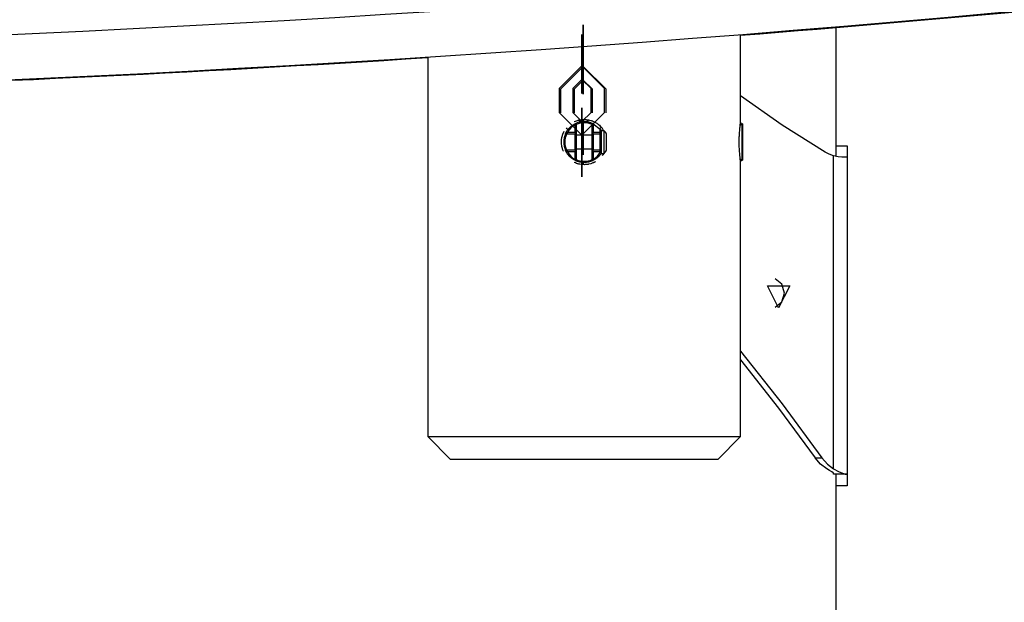
# Model space of a CAD drawing. Units: inches. Extents: x 221 to 372, y 111 to 308.
# Drawn here: x 278 to 282, y 272 to 275 of the extents above; entities that cross this region are included whole.
import ezdxf

# ---------------------------------------------------------------- set-up
doc = ezdxf.new("R2010")
doc.units = ezdxf.units.IN
doc.header["$MEASUREMENT"] = 0
doc.layers.add('Ebene 1', color=7, linetype='Continuous')

# ---------------------------------------------------------------- blocks, each defined once
blk = doc.blocks.new('block 2')
at = {"layer": 'Ebene 1', "color": 9, "lineweight": 25, "true_color": 0xa9d2ac}
for points in [[(280.4232, 274.6485), (280.4232, 274.7489), (280.4232, 274.6496)], [(280.4172, 274.6911), (280.4172, 274.6907), (280.4172, 274.6916), (280.4172, 274.6911), (280.4172, 274.6911)], [(280.4232, 274.6887), (280.4232, 274.6883), (280.4232, 274.6893), (280.4232, 274.6887), (280.4232, 274.6887)], [(280.4232, 274.6485), (280.4232, 274.6887), (280.4232, 274.6492)], [(280.4232, 274.5445), (280.4232, 274.6496)], [(280.4232, 274.544), (280.4232, 274.6492)], [(280.4232, 274.6485), (280.4232, 274.5433)], [(280.4232, 274.6485), (280.4232, 274.5438)], [(280.3241, 274.4654), (280.4239, 274.5655), (280.5241, 274.4654)], [(280.4232, 274.5445), (280.4232, 274.4439), (280.4232, 274.5433)], [(280.4232, 274.544), (280.4232, 274.5038), (280.4232, 274.5438)], [(280.3841, 274.4654), (280.4239, 274.5056), (280.464, 274.4654)], [(280.4232, 274.5038), (280.4232, 274.5035), (280.4232, 274.5042), (280.4232, 274.5038), (280.4232, 274.5038)], [(280.4246, 274.5056), (280.4239, 274.5049), (280.4239, 274.5059), (280.4246, 274.5056), (280.4246, 274.5056)], [(280.3241, 274.4654), (280.3241, 274.3605)], [(280.3841, 274.4654), (280.3841, 274.3605)], [(280.464, 274.3605), (280.464, 274.4654)], [(280.5241, 274.3605), (280.5241, 274.4654)], [(280.4246, 274.3204), (280.4239, 274.32), (280.4239, 274.3211), (280.4246, 274.3204), (280.4246, 274.3204)], [(280.4239, 274.3204), (280.4239, 274.32), (280.4239, 274.3211), (280.4239, 274.3204), (280.4239, 274.3204)], [(280.4239, 274.2802), (280.4239, 274.3204), (280.4239, 274.2809)], [(280.4239, 274.176), (280.4239, 274.2809)], [(280.4239, 274.1757), (280.4239, 274.2809)], [(280.4239, 274.2802), (280.4239, 274.1753)], [(280.4239, 274.2797), (280.4239, 274.175)]]:
    blk.add_lwpolyline(points, dxfattribs=at)
at = {"layer": 'Ebene 1', "color": 179, "lineweight": 25, "true_color": 0x1a171b}
for points in [[(280.4172, 274.6506), (280.4172, 274.6802), (280.4172, 274.7074)], [(281.1176, 274.3197), (281.1176, 274.7067)], [(281.538, 274.7378), (281.538, 274.2156)], [(280.4172, 274.6509), (280.4172, 274.6577), (280.4172, 274.664)], [(280.4172, 274.6537), (280.4172, 274.6527), (280.4172, 274.6513)], [(280.4172, 274.5469), (280.4172, 274.6516)], [(280.4172, 274.5465), (280.4172, 274.6513)], [(280.4172, 274.6509), (280.4172, 274.546)], [(280.4172, 274.6506), (280.4172, 274.5459)], [(279.7378, 274.6075), (279.7378, 272.9322)], [(280.3181, 274.4678), (280.4179, 274.5679), (280.5181, 274.4678)], [(280.4172, 274.5469), (280.4172, 274.4463), (280.4172, 274.5459)], [(280.4172, 274.5465), (280.4172, 274.5062), (280.4172, 274.546)], [(280.3781, 274.4678), (280.4179, 274.508), (280.4582, 274.4678)], [(280.4172, 274.5062), (280.4172, 274.5059), (280.4172, 274.5066), (280.4172, 274.5062), (280.4172, 274.5062)], [(280.4185, 274.508), (280.4179, 274.5073), (280.4179, 274.5083), (280.4185, 274.508), (280.4185, 274.508)], [(280.3181, 274.4678), (280.3181, 274.3628)], [(280.3781, 274.4678), (280.3781, 274.3628)], [(280.4582, 274.3628), (280.4582, 274.4678)], [(280.5181, 274.3628), (280.5181, 274.4678)], [(281.4903, 274.1877), (281.3013, 274.3063), (281.1176, 274.4356)], [(280.5181, 274.3628), (280.4179, 274.2628), (280.3181, 274.3628)], [(280.4582, 274.3628), (280.4179, 274.3228), (280.3781, 274.3628)], [(280.4179, 274.2823), (280.4179, 274.3827), (280.4179, 274.2833)], [(280.3453, 274.2682), (280.3455, 274.2689), (280.3455, 274.2692), (280.346, 274.2699), (280.346, 274.2703), (280.3464, 274.2706), (280.3467, 274.2713), (280.3467, 274.2716), (280.3471, 274.272), (280.3474, 274.2727), (280.3474, 274.273), (280.3477, 274.2735), (280.3481, 274.2742), (280.3481, 274.2746), (280.3484, 274.2749), (280.3488, 274.2756), (280.3491, 274.2759), (280.3491, 274.2763), (280.3495, 274.2766), (280.35, 274.2773), (280.35, 274.2777), (280.3502, 274.278), (280.3507, 274.2787), (280.3508, 274.2792), (280.3514, 274.2794), (280.3514, 274.2797), (280.3517, 274.2802), (280.3521, 274.2809), (280.3524, 274.2813), (280.3524, 274.2816), (280.3527, 274.282), (280.3531, 274.2827), (280.3534, 274.283), (280.3538, 274.2833), (280.3538, 274.2837), (280.3541, 274.284), (280.3545, 274.2844), (280.3548, 274.2851), (280.3552, 274.2854), (280.3555, 274.2858), (280.3555, 274.2861), (280.3558, 274.2864), (280.3562, 274.287), (280.3565, 274.2871), (280.3569, 274.2878), (280.3572, 274.2883), (280.3576, 274.2885), (280.3579, 274.289), (280.3579, 274.2892), (280.3583, 274.2897), (280.3588, 274.2901), (280.3589, 274.2904), (280.3595, 274.2908), (280.3596, 274.2911), (280.3601, 274.2914), (280.3603, 274.2918), (280.3608, 274.2921), (280.361, 274.2925), (280.3615, 274.2928), (280.3615, 274.2932), (280.3619, 274.2937), (280.3622, 274.2939), (280.3626, 274.2944), (280.3629, 274.2945), (280.3632, 274.2951), (280.3636, 274.2952), (280.3639, 274.2957), (280.3643, 274.2959), (280.3648, 274.2964), (280.365, 274.2968), (280.3655, 274.2971), (280.3657, 274.2975), (280.3662, 274.2978), (280.3663, 274.2982), (280.3669, 274.2985), (280.367, 274.2985), (280.3676, 274.2988), (280.3679, 274.2992), (280.3682, 274.2995), (280.3686, 274.2999), (280.3689, 274.3002), (280.3693, 274.3006), (280.3696, 274.3009), (280.37, 274.3009), (280.3703, 274.3013), (280.3707, 274.3016), (280.371, 274.3019), (280.3713, 274.3025), (280.3717, 274.3026), (280.372, 274.3026), (280.3724, 274.3032), (280.3727, 274.3033), (280.3731, 274.3038), (280.3734, 274.3038), (280.3738, 274.304), (280.3743, 274.3045), (280.3744, 274.3047), (280.375, 274.3052), (280.3753, 274.3052), (280.3757, 274.3056), (280.376, 274.3059), (280.3763, 274.3059), (280.3767, 274.3063), (280.377, 274.3066), (280.3774, 274.3069), (280.3777, 274.3069), (280.3781, 274.3073), (280.3784, 274.3076), (280.3788, 274.3076), (280.3791, 274.308), (280.3798, 274.3083), (280.3798, 274.3083), (280.3805, 274.3087), (280.381, 274.3092), (280.3812, 274.3092), (280.3817, 274.3094), (280.382, 274.3099), (280.3824, 274.3099), (280.3827, 274.31), (280.3831, 274.31), (280.3834, 274.3106), (280.3837, 274.3107), (280.3841, 274.3107), (280.3844, 274.3112), (280.3848, 274.3112), (280.3851, 274.3116), (280.3855, 274.3116), (280.3858, 274.3119), (280.3862, 274.3123), (280.3868, 274.3123), (280.3872, 274.3126), (280.3875, 274.3126), (280.3879, 274.313)], [(280.3875, 274.3092), (280.3777, 274.3026), (280.3693, 274.2945), (280.3615, 274.2858), (280.3555, 274.2756)], [(280.3837, 274.3221), (280.3894, 274.3247), (280.3939, 274.3264), (280.3986, 274.3278), (280.4006, 274.3285), (280.403, 274.3292), (280.4056, 274.3295), (280.408, 274.3302), (280.4179, 274.3317), (280.4275, 274.3319)], [(280.3879, 274.313), (280.3875, 274.3107), (280.3875, 274.3092)], [(280.3875, 274.3092), (280.3925, 274.3099)], [(280.3875, 274.2756), (280.3875, 274.3092)], [(280.3879, 274.313), (280.3925, 274.3099)], [(280.3925, 274.3099), (280.3925, 274.2699)], [(280.4158, 274.3214), (280.4077, 274.3238), (280.4003, 274.3281)], [(280.4179, 274.3228), (280.4179, 274.3224), (280.4179, 274.3231), (280.4179, 274.3228), (280.4179, 274.3228)], [(280.4185, 274.3228), (280.4179, 274.3224), (280.4179, 274.3231), (280.4185, 274.3228), (280.4185, 274.3228)], [(280.4179, 274.2827), (280.4179, 274.3228), (280.4179, 274.283)], [(280.4239, 274.3221), (280.4239, 274.3274), (280.4239, 274.3326)], [(280.4239, 274.3278), (280.4239, 274.325), (280.4239, 274.3221)], [(280.4275, 274.3319), (280.4373, 274.3317), (280.4471, 274.3302), (280.4518, 274.3292), (280.4568, 274.3278), (280.4589, 274.3271), (280.4613, 274.3264), (280.4638, 274.3254), (280.4659, 274.3247), (280.4747, 274.3204), (280.4831, 274.3154), (280.4854, 274.314), (280.4871, 274.3126), (280.4892, 274.3107), (280.4911, 274.3094), (280.4949, 274.3063), (280.4985, 274.3026), (280.505, 274.2957), (280.5107, 274.2878), (280.5121, 274.2858), (280.5135, 274.2837), (280.5141, 274.2823)], [(280.4477, 274.3281), (280.4413, 274.3242), (280.4346, 274.3218)], [(280.4673, 274.313), (280.4626, 274.3099)], [(280.4626, 274.2699), (280.4626, 274.3099)], [(280.4676, 274.3126), (280.4676, 274.2756)], [(280.4676, 274.3126), (280.4978, 274.2885)], [(281.1227, 274.3123), (281.1176, 274.3069)], [(281.1267, 274.3123), (281.1227, 274.3123)], [(281.1227, 274.3123), (281.1227, 274.2322), (281.1227, 274.1521)], [(281.1267, 274.3123), (281.1267, 274.2322), (281.1267, 274.1521)], [(280.3362, 274.1915), (280.3353, 274.1938), (280.3343, 274.1962), (280.3336, 274.1983), (280.3326, 274.2008), (280.3319, 274.2029), (280.3309, 274.2079), (280.3297, 274.2124), (280.3286, 274.2174), (280.3279, 274.2224), (280.3279, 274.2248), (280.3276, 274.2272), (280.3276, 274.2296), (280.3276, 274.2322), (280.3279, 274.242), (280.3293, 274.2516), (280.3303, 274.2561), (280.3319, 274.2611), (280.3322, 274.2622), (280.3326, 274.2637), (280.3329, 274.2646), (280.3336, 274.2658), (280.3343, 274.2682), (280.3353, 274.2703), (280.3396, 274.2797)], [(280.3453, 274.2682), (280.3455, 274.2685), (280.346, 274.2689), (280.3464, 274.2692), (280.3464, 274.2692), (280.3467, 274.2696), (280.3471, 274.2699), (280.3474, 274.2703), (280.3477, 274.2703), (280.3481, 274.2706), (280.3484, 274.2709), (280.3488, 274.2709), (280.3491, 274.2713), (280.3495, 274.2716), (280.35, 274.2716), (280.3502, 274.272), (280.3507, 274.2723), (280.3508, 274.2727), (280.3514, 274.2727), (280.3517, 274.273), (280.3521, 274.2735), (280.3524, 274.2735), (280.3527, 274.2737), (280.3531, 274.2742), (280.3534, 274.2742), (280.3538, 274.2746), (280.3541, 274.2749), (280.3545, 274.2749), (280.3548, 274.2752), (280.3552, 274.2756), (280.3555, 274.2756)], [(280.3453, 274.2682), (280.3477, 274.2678), (280.3502, 274.2672)], [(280.3572, 274.2861), (280.3531, 274.2901), (280.3491, 274.2944)], [(280.3502, 274.2672), (280.3555, 274.2756)], [(280.3875, 274.2672), (280.3502, 274.2672)], [(280.3555, 274.2756), (280.3875, 274.2756)], [(280.3875, 274.2756), (280.3875, 274.2672)], [(280.3875, 274.2756), (280.3925, 274.2699)], [(280.3875, 274.2672), (280.3925, 274.2699)], [(280.3875, 274.1972), (280.3875, 274.2672)], [(280.3925, 274.2699), (280.3925, 274.1941)], [(280.4179, 274.1786), (280.4179, 274.2833)], [(280.4179, 274.1783), (280.4179, 274.283)], [(280.4179, 274.2827), (280.4179, 274.1778)], [(280.4179, 274.2823), (280.4179, 274.1776)], [(280.4676, 274.2756), (280.4626, 274.2699)], [(280.4676, 274.2672), (280.4626, 274.2699)], [(280.4626, 274.1941), (280.4626, 274.2699)], [(280.4676, 274.2672), (280.4676, 274.2756)], [(280.4676, 274.2756), (280.4978, 274.2756)], [(280.4978, 274.2672), (280.4676, 274.2672)], [(280.4676, 274.2672), (280.4676, 274.1972)], [(280.5019, 274.2975), (280.4992, 274.2944), (280.4959, 274.2908)], [(280.4978, 274.2756), (280.4978, 274.2885)], [(280.4978, 274.2885), (280.5026, 274.282)], [(280.4978, 274.2672), (280.4978, 274.2756)], [(280.5026, 274.2699), (280.4978, 274.2756)], [(280.4978, 274.2672), (280.5026, 274.2699)], [(280.4978, 274.1972), (280.4978, 274.2672)], [(280.5157, 274.2823), (280.5026, 274.2823)], [(280.5026, 274.282), (280.5026, 274.2823)], [(280.5026, 274.282), (280.5026, 274.2699)], [(280.5026, 274.2699), (280.5026, 274.1941)], [(280.5157, 274.1821), (280.5157, 274.2322), (280.5157, 274.2823)], [(280.5265, 274.1972), (280.5265, 274.2322), (280.5265, 274.2672)], [(280.4626, 274.2622), (280.3925, 274.2622)], [(280.3502, 274.1972), (280.3477, 274.1965), (280.3453, 274.1958)], [(280.3879, 274.1514), (280.3875, 274.1517), (280.3868, 274.1517), (280.3865, 274.1521), (280.3862, 274.1521), (280.3858, 274.1524), (280.3851, 274.1528), (280.3848, 274.1528), (280.3844, 274.1531), (280.3841, 274.1535), (280.3837, 274.1535), (280.3831, 274.1538), (280.3827, 274.1542), (280.3824, 274.1542), (280.382, 274.1545), (280.3817, 274.1548), (280.381, 274.1554), (280.3805, 274.1554), (280.3803, 274.1555), (280.3798, 274.156), (280.3794, 274.1562), (280.3788, 274.1562), (280.3784, 274.1567), (280.3781, 274.1569), (280.3777, 274.1574), (280.3774, 274.1574), (280.377, 274.1576), (280.3763, 274.1581), (280.376, 274.1585), (280.3757, 274.1588), (280.3753, 274.1591), (280.375, 274.1591), (280.3743, 274.1595), (280.3738, 274.1598), (280.3734, 274.1602), (280.3731, 274.1605), (280.3727, 274.1609), (280.3724, 274.1614), (280.372, 274.1616), (280.3713, 274.1616), (280.371, 274.1621), (280.3707, 274.1622), (280.3703, 274.1628), (280.37, 274.1629), (280.3696, 274.1635), (280.3689, 274.1636), (280.3686, 274.1641), (280.3682, 274.1645), (280.3679, 274.1648), (280.3676, 274.1652), (280.367, 274.1655), (280.3669, 274.1659), (280.3663, 274.1662), (280.3662, 274.1666), (280.3655, 274.1669), (280.365, 274.1672), (280.3648, 274.1676), (280.3643, 274.1679), (280.3639, 274.1686), (280.3636, 274.169), (280.3632, 274.1693), (280.3629, 274.1697), (280.3626, 274.17), (280.3622, 274.1703), (280.3619, 274.1709), (280.3615, 274.171), (280.3608, 274.1719), (280.3603, 274.1722), (280.3601, 274.1726), (280.3596, 274.1729), (280.3595, 274.1733), (280.3589, 274.1736), (280.3588, 274.1743), (280.3583, 274.1747), (280.3579, 274.175), (280.3576, 274.1753), (280.3572, 274.176), (280.3569, 274.1764), (280.3565, 274.1769), (280.3562, 274.1771), (280.3558, 274.1778), (280.3555, 274.1783), (280.3552, 274.1786), (280.3548, 274.1793), (280.3545, 274.1796), (280.3541, 274.18), (280.3541, 274.1807), (280.3538, 274.181), (280.3534, 274.1814), (280.3531, 274.1821), (280.3527, 274.1824), (280.3524, 274.1827), (280.3521, 274.1834), (280.3517, 274.1838), (280.3514, 274.1846), (280.3508, 274.1848), (280.3508, 274.1853), (280.3507, 274.186), (280.3502, 274.1864), (280.35, 274.1871), (280.3495, 274.1874), (280.3491, 274.1881), (280.3491, 274.1884), (280.3488, 274.1888), (280.3484, 274.1895), (280.3481, 274.1898), (280.3477, 274.1905), (280.3477, 274.1908), (280.3474, 274.1915), (280.3471, 274.192), (280.3467, 274.1927), (280.3464, 274.1934), (280.3464, 274.1938), (280.346, 274.1945), (280.3455, 274.1948), (280.3455, 274.1955), (280.3453, 274.1958)], [(280.3555, 274.1884), (280.3552, 274.1888), (280.3548, 274.1891), (280.3541, 274.1895), (280.3538, 274.1895), (280.3534, 274.1898), (280.3531, 274.1902), (280.3527, 274.1902), (280.3524, 274.1905), (280.3521, 274.1908), (280.3517, 274.1914), (280.3514, 274.1914), (280.3508, 274.1915), (280.3507, 274.192), (280.3502, 274.1924), (280.35, 274.1924), (280.3495, 274.1927), (280.3491, 274.1931), (280.3488, 274.1934), (280.3484, 274.1934), (280.3481, 274.1938), (280.3477, 274.1941), (280.3474, 274.1945), (280.3471, 274.1945), (280.3467, 274.1948), (280.3464, 274.1951), (280.346, 274.1955), (280.3455, 274.1958), (280.3453, 274.1958)], [(280.3555, 274.1884), (280.3502, 274.1972)], [(280.3502, 274.1972), (280.3875, 274.1972)], [(280.3875, 274.1884), (280.3555, 274.1884)], [(280.3555, 274.1884), (280.3615, 274.1786), (280.3693, 274.1697), (280.3777, 274.1616), (280.3875, 274.1554)], [(280.3875, 274.1972), (280.3875, 274.1884)], [(280.3925, 274.1941), (280.3875, 274.1972)], [(280.3925, 274.1941), (280.3875, 274.1884)], [(280.3875, 274.1554), (280.3875, 274.1884)], [(280.3925, 274.2022), (280.4626, 274.2022)], [(280.3925, 274.1941), (280.3925, 274.1542)], [(280.4179, 274.1786), (280.4179, 274.078), (280.4179, 274.1776)], [(280.4179, 274.1783), (280.4179, 274.138), (280.4179, 274.1778)], [(280.4626, 274.1941), (280.4676, 274.1972)], [(280.4626, 274.1941), (280.4676, 274.1884)], [(280.4626, 274.1542), (280.4626, 274.1941)], [(280.5026, 274.1824), (280.5023, 274.1821), (280.5023, 274.1817), (280.5019, 274.181), (280.5016, 274.1807), (280.5012, 274.1803), (280.5009, 274.18), (280.5009, 274.1796), (280.5005, 274.1793), (280.5002, 274.179), (280.4998, 274.1786), (280.4995, 274.1783), (280.4995, 274.1778), (280.4992, 274.1771), (280.4986, 274.1769), (280.4985, 274.1764), (280.498, 274.176), (280.498, 274.1757), (280.4978, 274.1753), (280.4973, 274.175), (280.4971, 274.1747), (280.4966, 274.1743), (280.4964, 274.174), (280.4959, 274.1736), (280.4959, 274.1733), (280.4955, 274.1729), (280.4952, 274.1726), (280.4949, 274.1722), (280.4945, 274.1719), (280.4942, 274.1716), (280.4938, 274.171), (280.4935, 274.1709), (280.4935, 274.1703), (280.4931, 274.17), (280.4926, 274.1697), (280.4924, 274.1693), (280.4919, 274.169), (280.4918, 274.169), (280.4912, 274.1686), (280.4911, 274.1683), (280.4905, 274.1679), (280.4904, 274.1676), (280.4899, 274.1672), (280.4895, 274.1669), (280.4895, 274.1666), (280.4892, 274.1662), (280.4888, 274.1659), (280.4885, 274.1659), (280.4881, 274.1655), (280.4878, 274.1652), (280.4874, 274.1648), (280.4871, 274.1645), (280.4868, 274.1641), (280.4864, 274.1641), (280.4861, 274.1636), (280.4857, 274.1635), (280.4854, 274.1629), (280.485, 274.1628), (280.4847, 274.1622), (280.4843, 274.1622), (280.484, 274.1621), (280.4837, 274.1616), (280.4831, 274.1614), (280.4828, 274.1614), (280.4824, 274.1609), (280.4821, 274.1605), (280.4818, 274.1602), (280.4814, 274.1602), (280.4811, 274.1598), (280.4807, 274.1595), (280.4804, 274.1591), (280.48, 274.1591), (280.4797, 274.1588), (280.4793, 274.1585), (280.479, 274.1581), (280.4787, 274.1581), (280.4783, 274.1576), (280.478, 274.1574), (280.4776, 274.1574), (280.4771, 274.1569), (280.4769, 274.1567), (280.4764, 274.1567), (280.4761, 274.1562), (280.4757, 274.156), (280.4754, 274.156), (280.475, 274.1555), (280.4747, 274.1554), (280.4744, 274.1554), (280.474, 274.1548), (280.4737, 274.1548), (280.4733, 274.1545), (280.473, 274.1542), (280.4726, 274.1542), (280.4723, 274.1538), (280.4719, 274.1538), (280.4716, 274.1535), (280.4713, 274.1531), (280.4709, 274.1531), (280.4706, 274.1528), (280.47, 274.1528), (280.4699, 274.1524), (280.4694, 274.1524), (280.4687, 274.1521), (280.4685, 274.1521), (280.468, 274.1517), (280.4676, 274.1517), (280.4673, 274.1514)], [(280.4676, 274.1884), (280.4676, 274.1972)], [(280.4676, 274.1972), (280.4978, 274.1972)], [(280.4978, 274.1884), (280.4676, 274.1884)], [(280.4676, 274.1884), (280.4676, 274.1554)], [(280.4676, 274.1554), (280.4847, 274.1683), (280.4978, 274.1853)], [(280.4978, 274.1884), (280.4978, 274.1972)], [(280.5026, 274.1941), (280.4978, 274.1972)], [(280.4978, 274.1884), (280.5026, 274.1941)], [(280.4978, 274.1853), (280.4978, 274.1884)], [(280.5026, 274.1834), (280.5002, 274.1846), (280.4978, 274.1853)], [(280.5026, 274.1941), (280.5026, 274.1834)], [(280.5026, 274.1834), (280.5026, 274.1827), (280.5026, 274.1824)], [(280.5026, 274.1821), (280.5026, 274.1827)], [(280.5026, 274.1821), (280.5157, 274.1821)], [(280.5147, 274.1831), (280.5107, 274.1764), (280.5074, 274.1722)], [(281.528, 274.1716), (281.5087, 274.1783), (281.4903, 274.1877)], [(281.538, 274.2156), (281.538, 274.1686)], [(281.538, 274.2156), (281.5508, 274.2156), (281.5882, 274.2156)], [(281.5882, 274.2156), (281.5882, 272.7157)], [(280.478, 274.1457), (280.4747, 274.144), (280.4737, 274.1433), (280.4726, 274.143), (280.4716, 274.1421), (280.4706, 274.1419), (280.4685, 274.1407), (280.4659, 274.1397), (280.4568, 274.1366), (280.4471, 274.1342), (280.4447, 274.1337), (280.4423, 274.1335), (280.4397, 274.133), (280.4373, 274.1326), (280.4328, 274.1323), (280.4278, 274.1319), (280.4179, 274.1326), (280.408, 274.1342), (280.4056, 274.1345), (280.4036, 274.1352), (280.401, 274.1359), (280.3986, 274.1366), (280.3939, 274.138), (280.3894, 274.1397), (280.3837, 274.1421)], [(280.3925, 274.1542), (280.3875, 274.1554)], [(280.3875, 274.1554), (280.3875, 274.1531), (280.3879, 274.1514)], [(280.3925, 274.1542), (280.3879, 274.1514)], [(280.4179, 274.138), (280.4179, 274.1373), (280.4179, 274.1383), (280.4179, 274.138), (280.4179, 274.138)], [(280.4239, 274.133), (280.4239, 274.1376), (280.4239, 274.1421)], [(280.4239, 274.1355), (280.4239, 274.1352), (280.4239, 274.1359), (280.4239, 274.1355), (280.4239, 274.1355)], [(280.4626, 274.1542), (280.4676, 274.1554)], [(280.4626, 274.1542), (280.4673, 274.1514)], [(280.4673, 274.1514), (280.4676, 274.1535), (280.4676, 274.1554)], [(281.1162, 274.1574), (281.1162, 274.1562), (281.1163, 274.1538), (281.1169, 274.1514), (281.117, 274.1493), (281.117, 274.1474), (281.1176, 274.1466), (281.1176, 274.1454), (281.1176, 274.1447)], [(281.1176, 274.1569), (281.1227, 274.1521)], [(281.1176, 272.9322), (281.1176, 274.1447)], [(281.1227, 274.1521), (281.1267, 274.1521)], [(281.528, 272.7897), (281.528, 274.1716)], [(281.5646, 274.1659), (281.5475, 274.1669), (281.528, 274.1716)], [(281.5882, 274.1659), (281.5818, 274.1659), (281.5646, 274.1659)], [(281.3119, 273.5657), (281.3001, 273.6048), (281.2705, 273.6283)], [(281.2853, 273.501), (281.2368, 273.5981), (281.3341, 273.5981), (281.2853, 273.501), (281.2853, 273.501)], [(281.2705, 273.503), (281.3001, 273.5263), (281.3119, 273.5657)], [(281.1176, 273.3086), (281.3007, 273.0769), (281.4765, 272.8385)], [(281.1176, 273.2715), (281.2852, 273.0581), (281.4466, 272.8385)], [(279.7378, 272.9322), (279.8377, 272.8319)], [(279.7378, 272.9322), (279.8694, 272.9322), (280.2144, 272.9322), (280.6409, 272.9322), (280.9859, 272.9322), (281.1176, 272.9322)], [(281.0176, 272.8319), (281.1176, 272.9322)], [(281.0176, 272.8319), (280.9052, 272.8319), (280.6097, 272.8319), (280.2454, 272.8319), (279.9502, 272.8319), (279.8377, 272.8319)], [(281.4466, 272.8385), (281.4765, 272.8385)], [(281.4979, 272.7897), (281.4703, 272.8113), (281.4466, 272.8385)], [(281.4765, 272.8385), (281.5003, 272.8113), (281.528, 272.7897)], [(281.528, 272.7703), (281.5258, 272.7727), (281.5193, 272.777), (281.5098, 272.7827), (281.4979, 272.7897)], [(281.528, 272.7897), (281.5489, 272.778), (281.5666, 272.7706), (281.5795, 272.7666), (281.5869, 272.7658)], [(281.528, 272.7658), (281.528, 272.7703)], [(281.5869, 272.7658), (281.528, 272.7658)], [(281.538, 272.7658), (281.538, 272.7157)], [(281.5882, 272.7658), (281.5876, 272.7658), (281.5869, 272.7658)], [(281.538, 272.7157), (281.538, 258.1656)], [(281.5882, 272.7157), (281.5508, 272.7157), (281.538, 272.7157)]]:
    blk.add_lwpolyline(points, dxfattribs=at)
for points in [[(259.344, 275.691), (268.7569, 274.2584), (278.3315, 274.2504), (287.7464, 275.6676)], [(259.3383, 275.4895), (268.764, 274.0575), (278.3515, 274.0511), (287.7786, 275.4704)], [(281.1176, 274.7035), (282.0184, 274.7746), (282.9183, 274.8587), (283.8173, 274.9557)], [(276.6474, 274.4563), (277.678, 274.489), (278.7084, 274.5385), (279.7374, 274.6048)], [(280.4673, 274.313), (280.4423, 274.3254), (280.413, 274.3254), (280.3879, 274.313)], [(280.4626, 274.3094), (280.4406, 274.3197), (280.4148, 274.3197), (280.3925, 274.3094)], [(280.3453, 274.2682), (280.335, 274.2451), (280.335, 274.2191), (280.3453, 274.1958)], [(280.3502, 274.2672), (280.34, 274.2449), (280.34, 274.2194), (280.3502, 274.1972)], [(280.5265, 274.2672), (280.5238, 274.2727), (280.5198, 274.2777), (280.5157, 274.2823)], [(280.5157, 274.1821), (280.5198, 274.1867), (280.5238, 274.1915), (280.5265, 274.1972)], [(280.3879, 274.1514), (280.413, 274.139), (280.4423, 274.139), (280.4673, 274.1514)], [(280.3925, 274.1545), (280.4148, 274.1447), (280.4406, 274.1447), (280.4626, 274.1545)]]:
    blk.add_open_spline(points, degree=3, dxfattribs=at)
for points, knots in [([(281.1176, 274.1447), (281.1176, 274.1447), (281.1176, 274.1454), (281.1176, 274.1454), (281.1176, 274.1454), (281.1176, 274.1466), (281.1176, 274.1466), (281.1176, 274.1466), (281.117, 274.1474), (281.117, 274.1474), (281.117, 274.1474), (281.117, 274.1493), (281.117, 274.1493), (281.117, 274.1493), (281.1169, 274.1514), (281.1169, 274.1514), (281.1169, 274.1514), (281.1163, 274.1538), (281.1163, 274.1538), (281.1163, 274.1538), (281.1162, 274.1562), (281.1162, 274.1562), (281.1162, 274.1562), (281.1157, 274.1595), (281.1157, 274.1595), (281.1157, 274.1595), (281.1155, 274.1628), (281.1155, 274.1628), (281.1155, 274.1628), (281.115, 274.1662), (281.115, 274.1662), (281.115, 274.1662), (281.1148, 274.1703), (281.1148, 274.1703), (281.1148, 274.1703), (281.1143, 274.1743), (281.1143, 274.1743), (281.1143, 274.1743), (281.1139, 274.179), (281.1139, 274.179), (281.1139, 274.179), (281.1136, 274.1834), (281.1136, 274.1834), (281.1136, 274.1834), (281.1132, 274.1884), (281.1132, 274.1884), (281.1132, 274.1884), (281.1129, 274.1934), (281.1129, 274.1934), (281.1129, 274.1934), (281.1126, 274.1988), (281.1126, 274.1988), (281.1126, 274.1988), (281.1122, 274.2039), (281.1122, 274.2039), (281.1122, 274.2039), (281.1119, 274.2096), (281.1119, 274.2096), (281.1119, 274.2096), (281.1119, 274.2151), (281.1119, 274.2151), (281.1119, 274.2151), (281.1119, 274.221), (281.1119, 274.221), (281.1119, 274.221), (281.1115, 274.2265), (281.1115, 274.2265), (281.1115, 274.2265), (281.1115, 274.2322), (281.1115, 274.2322), (281.1115, 274.2322), (281.1115, 274.2379), (281.1115, 274.2379), (281.1115, 274.2379), (281.1119, 274.2436), (281.1119, 274.2436), (281.1119, 274.2436), (281.1119, 274.2491), (281.1119, 274.2491), (281.1119, 274.2491), (281.1119, 274.2547), (281.1119, 274.2547), (281.1119, 274.2547), (281.1122, 274.2599), (281.1122, 274.2599), (281.1122, 274.2599), (281.1126, 274.2658), (281.1126, 274.2658), (281.1126, 274.2658), (281.1129, 274.2709), (281.1129, 274.2709), (281.1129, 274.2709), (281.1132, 274.2759), (281.1132, 274.2759), (281.1132, 274.2759), (281.1136, 274.2809), (281.1136, 274.2809), (281.1136, 274.2809), (281.1139, 274.2854), (281.1139, 274.2854), (281.1139, 274.2854), (281.1143, 274.2897), (281.1143, 274.2897), (281.1143, 274.2897), (281.1148, 274.2939), (281.1148, 274.2939), (281.1148, 274.2939), (281.1148, 274.2964), (281.1148, 274.2964), (281.1148, 274.2964), (281.115, 274.2985), (281.115, 274.2985), (281.115, 274.2985), (281.1155, 274.3009), (281.1155, 274.3009), (281.1155, 274.3009), (281.1157, 274.3026), (281.1157, 274.3026), (281.1157, 274.3026), (281.1157, 274.3047), (281.1157, 274.3047), (281.1157, 274.3047), (281.1162, 274.3066), (281.1162, 274.3066), (281.1162, 274.3066), (281.1162, 274.3083), (281.1162, 274.3083), (281.1162, 274.3083), (281.1163, 274.31), (281.1163, 274.31), (281.1163, 274.31), (281.1163, 274.3116), (281.1163, 274.3116), (281.1163, 274.3116), (281.1169, 274.313), (281.1169, 274.313), (281.1169, 274.313), (281.117, 274.315), (281.117, 274.315), (281.117, 274.315), (281.117, 274.3168), (281.117, 274.3168), (281.117, 274.3168), (281.1176, 274.318), (281.1176, 274.318), (281.1176, 274.318), (281.1176, 274.319), (281.1176, 274.319), (281.1176, 274.319), (281.1176, 274.3193), (281.1176, 274.3193), (281.1176, 274.3193), (281.1176, 274.319), (281.1176, 274.319), (281.1176, 274.319), (281.1176, 274.3187), (281.1176, 274.3187), (281.1176, 274.3187), (281.1176, 274.318), (281.1176, 274.318), (281.1176, 274.318), (281.1176, 274.3171), (281.1176, 274.3171), (281.1176, 274.3171), (281.117, 274.3161), (281.117, 274.3161), (281.117, 274.3161), (281.117, 274.3154), (281.117, 274.3154), (281.117, 274.3154), (281.1169, 274.314), (281.1169, 274.314), (281.1169, 274.314), (281.1169, 274.313), (281.1169, 274.313), (281.1169, 274.313), (281.1163, 274.3106), (281.1163, 274.3106), (281.1163, 274.3106), (281.1162, 274.3076), (281.1162, 274.3076), (281.1162, 274.3076), (281.1162, 274.3069), (281.1162, 274.3069)], [0, 0, 0, 0, 1, 1, 1, 2, 2, 2, 3, 3, 3, 4, 4, 4, 5, 5, 5, 6, 6, 6, 7, 7, 7, 8, 8, 8, 9, 9, 9, 10, 10, 10, 11, 11, 11, 12, 12, 12, 13, 13, 13, 14, 14, 14, 15, 15, 15, 16, 16, 16, 17, 17, 17, 18, 18, 18, 19, 19, 19, 20, 20, 20, 21, 21, 21, 22, 22, 22, 23, 23, 23, 24, 24, 24, 25, 25, 25, 26, 26, 26, 27, 27, 27, 28, 28, 28, 29, 29, 29, 30, 30, 30, 31, 31, 31, 32, 32, 32, 33, 33, 33, 34, 34, 34, 35, 35, 35, 36, 36, 36, 37, 37, 37, 38, 38, 38, 39, 39, 39, 40, 40, 40, 41, 41, 41, 42, 42, 42, 43, 43, 43, 44, 44, 44, 45, 45, 45, 46, 46, 46, 47, 47, 47, 48, 48, 48, 49, 49, 49, 50, 50, 50, 51, 51, 51, 52, 52, 52, 53, 53, 53, 54, 54, 54, 55, 55, 55, 56, 56, 56, 57, 57, 57, 58, 58, 58, 59, 59, 59, 60, 60, 60, 61, 61, 61, 61]), ([(280.4239, 274.1421), (280.4239, 274.1421), (280.4239, 274.1355), (280.4239, 274.1355), (280.4239, 274.1355), (280.4239, 274.1421), (280.4239, 274.1421), (280.4239, 274.1421), (280.4239, 274.1421), (280.4239, 274.1421)], [0, 0, 0, 0, 1, 1, 1, 2, 2, 2, 3, 3, 3, 3])]:
    blk.add_open_spline(points, degree=3, knots=knots, dxfattribs=at)

msp = doc.modelspace()

# ---------------------------------------------------------------- block references
at = {"layer": 'Ebene 1'}
msp.add_blockref('block 2', (0, 0), dxfattribs=at)

doc.saveas('drawing.dxf')
